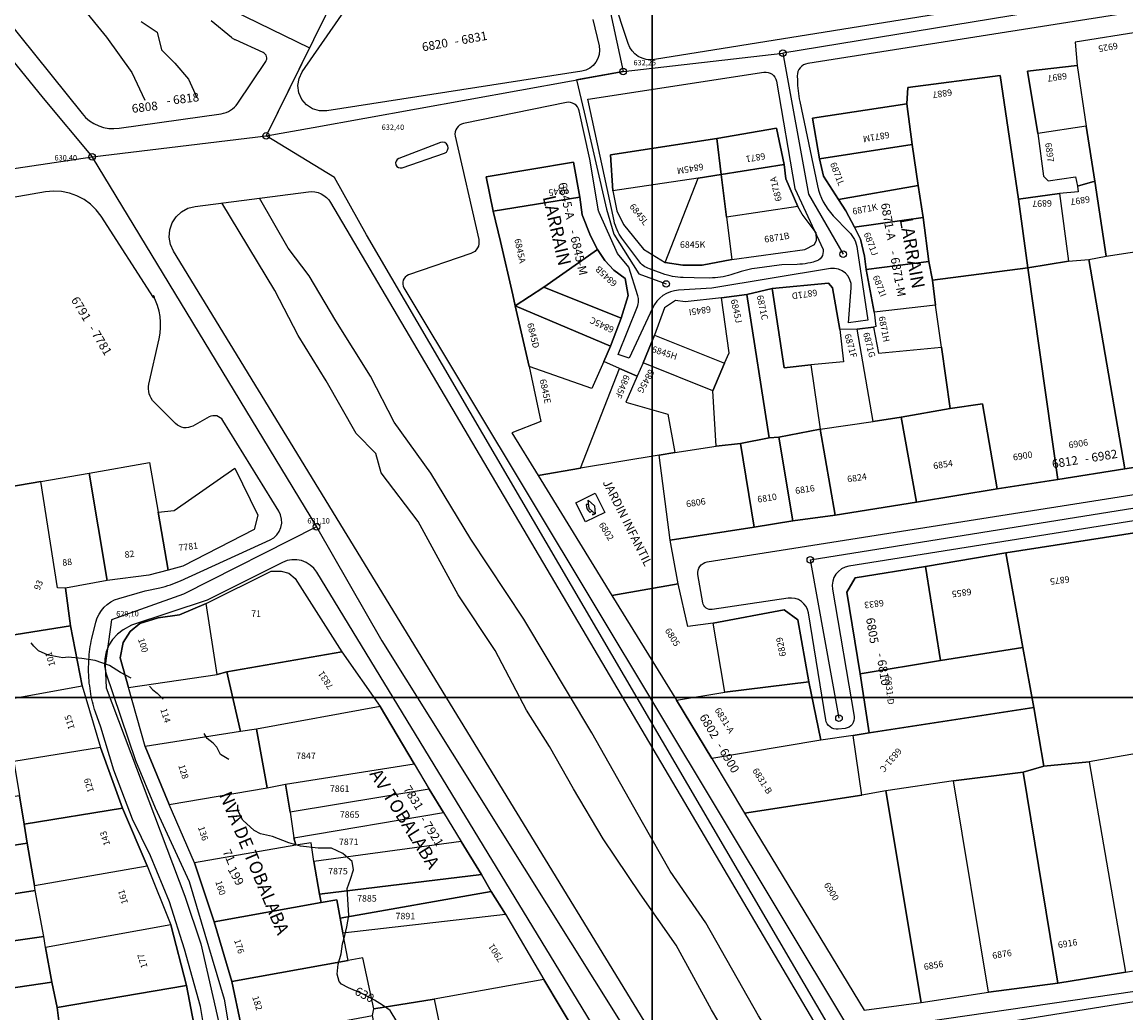
# Model space of a CAD drawing. Extents: x 352600 to 359942, y 6295600 to 6302454.
# Drawn here: x 355154 to 355410, y 6297327 to 6297556 of the extents above; entities that cross this region are included whole.
import ezdxf

# ---------------------------------------------------------------- set-up
doc = ezdxf.new("R2010")
doc.units = 0
doc.header["$MEASUREMENT"] = 0
doc.layers.get('0').update_dxf_attribs({"linetype": 'CONTINUOUS'})
for name, color, linetype in [('1010', 7, 'CONTINUOUS'), ('1400', 7, 'CONTINUOUS'), ('1500', 7, 'CONTINUOUS'), ('2000', 7, 'CONTINUOUS'), ('2510', 7, 'CONTINUOUS'), ('LIMITE_PREDIAL', 7, 'CONTINUOUS')]:
    doc.layers.add(name, color=color, linetype=linetype)

msp = doc.modelspace()

# ---------------------------------------------------------------- linework, layer by layer
at = {"color": 3}
for points in [[(354400, 6297400), (355300, 6297400), (355300, 6298000), (354400, 6298000), (354400, 6297400)], [(355300, 6297400), (356200, 6297400), (356200, 6298000), (355300, 6298000), (355300, 6297400)], [(354400, 6296800), (355300, 6296800), (355300, 6297400), (354400, 6297400), (354400, 6296800)], [(355300, 6296800), (356200, 6296800), (356200, 6297400), (355300, 6297400), (355300, 6296800)]]:
    msp.add_lwpolyline(points, dxfattribs=at)
at = {"color": 10}
for points in [[(355039.28, 6297793.12), (355054.2, 6297777.47), (355098.96, 6297710.51), (355136.44, 6297655.38), (355199.98, 6297560.54), (355220.69, 6297550.38), (355210.66, 6297530)], [(355000.38, 6297736.03), (355092.39, 6297620.9), (355159.06, 6297538.71), (355170.4, 6297525.14)], [(355246.39, 6297602.57), (355210.66, 6297530)], [(355246.39, 6297602.57), (355259.45, 6297597.19), (355273.28, 6297587.97), (355282.51, 6297577.21), (355288.65, 6297566.46), (355293.26, 6297544.94)], [(355492.71, 6297575.86), (355330.21, 6297549.14)], [(355293.26, 6297544.94), (355330.21, 6297549.14)], [(355330.21, 6297549.14), (355336.1, 6297516.49), (355344.17, 6297502.65)], [(355210.66, 6297530), (355221.53, 6297531.97), (355293.26, 6297544.94)], [(355293.26, 6297544.94), (355282.47, 6297543.01), (355284.2, 6297535.52), (355289.39, 6297513.03), (355291.12, 6297507.26), (355296.89, 6297498.04), (355303.23, 6297495.73)], [(355170.4, 6297525.14), (355210.66, 6297530)], [(355343.9, 6297318.76), (355233.88, 6297507.07), (355226.5, 6297520.36), (355210.66, 6297530)], [(355088.08, 6297512.86), (355170.4, 6297525.14)], [(355170.41, 6297525.12), (355222.34, 6297439.5)], [(355336.56, 6297431.89), (355512.27, 6297460)], [(355222.33, 6297439.52), (355191.5, 6297423.91), (355174.91, 6297417.96), (355173.45, 6297407.4), (355173.66, 6297402.23), (355191.85, 6297354.03), (355195.53, 6297342.98), (355202.89, 6297310.78), (355208.12, 6297280.78), (355216.5, 6297282.35)], [(355222.33, 6297439.52), (355237.44, 6297413.13), (355308.44, 6297299.64)], [(355336.56, 6297431.89), (355343.19, 6297395.21)], [(355532.28, 6297347.97), (355411.51, 6297329.54), (355343.9, 6297318.76)]]:
    msp.add_lwpolyline(points, dxfattribs=at)
at = {"color": 5}
for points in [[(355167.84, 6297560.08), (355173.74, 6297552.86), (355179.61, 6297544.7), (355182.58, 6297538.25)], [(355181.76, 6297556.52), (355185.47, 6297554), (355186.45, 6297549.94), (355189.55, 6297546.88), (355192.7, 6297543.12), (355194.66, 6297538.88)], [(355403.09, 6297198.86), (355396.89, 6297204.59), (355392.34, 6297213.86), (355383.08, 6297229.33), (355377.29, 6297240.46), (355364.91, 6297260.96), (355350.39, 6297284.92), (355336.09, 6297308.09), (355324.59, 6297326.31), (355312.41, 6297347.82), (355304.1, 6297359.77), (355297.76, 6297371.04), (355286.04, 6297391.85), (355270.26, 6297418.12), (355258.04, 6297436.62), (355248.76, 6297451.91), (355240.24, 6297463.73), (355234.81, 6297474.4), (355226.78, 6297487.18), (355220.62, 6297497.64), (355215.75, 6297504.05), (355209.14, 6297515.62)], [(355321.04, 6297315.32), (355313.7, 6297327.7), (355305.55, 6297342.63), (355297.18, 6297354.52), (355288.67, 6297367.28), (355281.8, 6297378.82), (355276.19, 6297388.65), (355270.93, 6297397.08), (355263.64, 6297410.9), (355255.1, 6297423.73), (355245.8, 6297440.75), (355237.28, 6297452.03), (355236.03, 6297456.47), (355231.51, 6297461.11), (355224.54, 6297473.27), (355218.07, 6297483.77), (355212.7, 6297494.25), (355200.37, 6297514.49)]]:
    msp.add_lwpolyline(points, dxfattribs=at)
at = {"color": 4}
for points in [[(355282.34, 6297445.06), (355286.77, 6297447.28), (355288.98, 6297442.85), (355284.55, 6297440.64), (355282.34, 6297445.06)], [(355285.28, 6297444.65), (355284.71, 6297444.7)], [(355285.19, 6297445.7), (355286.59, 6297444.39), (355286.75, 6297442.54), (355285.37, 6297443.78), (355285.17, 6297445.69)], [(355286.03, 6297443.19), (355285.66, 6297442.8)], [(355286.75, 6297442.54), (355286.1, 6297442.37)], [(355286.75, 6297442.54), (355286.11, 6297442.34)], [(355286.75, 6297442.54), (355286.12, 6297442.32)], [(355286.75, 6297442.54), (355286.14, 6297442.27)], [(355286.75, 6297442.54), (355286.15, 6297442.25)], [(355286.75, 6297442.54), (355286.17, 6297442.22)], [(355286.75, 6297442.54), (355286.19, 6297442.18)]]:
    msp.add_lwpolyline(points, dxfattribs=at)
at = {"color": 1}
for points in [[(355179.43, 6297404.47), (355176.98, 6297405.81), (355174.44, 6297407.42), (355171.11, 6297408.58), (355168.02, 6297408.99), (355164.87, 6297409.35), (355163.64, 6297409.2), (355160.23, 6297409.78), (355157.96, 6297410.77), (355156.89, 6297411.87), (355156.26, 6297412.66)], [(355183.65, 6297402.62), (355184.45, 6297401.79), (355185.48, 6297401), (355186.82, 6297399.65)], [(355202, 6297385.67), (355200.13, 6297386.8), (355199.23, 6297388.51), (355198.43, 6297389.39), (355197, 6297390.48), (355196.32, 6297391.66)], [(355240.93, 6297325.01), (355239.35, 6297327.51), (355237.61, 6297328.77), (355235.74, 6297329.94), (355232.77, 6297331.46), (355229.7, 6297332.75), (355228.06, 6297333.62), (355227.52, 6297334.23), (355227.1, 6297335.95), (355227.3, 6297338.29), (355227.98, 6297340.69), (355228.35, 6297342.99), (355228.86, 6297344.94), (355229.32, 6297346.94), (355229.78, 6297349.51), (355229.39, 6297355.78), (355230.21, 6297357.91), (355230.89, 6297360.08), (355230.56, 6297362.07), (355228.42, 6297363.86), (355225.75, 6297365.11), (355222.7, 6297365.12), (355218.59, 6297365.56), (355215.93, 6297366.33), (355212.11, 6297367.79), (355209.36, 6297368.42), (355207.85, 6297369.24), (355205.26, 6297371.6), (355204.13, 6297373.84), (355204.11, 6297375.17)]]:
    msp.add_lwpolyline(points, dxfattribs=at)
for centre in [(355344.16, 6297502.65), (355303.22, 6297495.73)]:
    msp.add_circle(centre, 0.759)
at = {"color": 4}
msp.add_arc((355287.04, 6297444.67), 2.33, 179.2587, 233.4784, dxfattribs=at)
at = {"layer": '1400', "color": 2}
for points in [[(355413.3, 6297554.2), (355397.8, 6297551.7), (355398.3, 6297546.3), (355386.8, 6297545), (355389.2, 6297530.6), (355390.5, 6297520.7), (355391.6, 6297519.6), (355397.9, 6297520.5), (355398.4, 6297518.4), (355398.5, 6297517.1), (355394.2, 6297516.7), (355384.7, 6297515.4), (355380.5, 6297544), (355359.1, 6297541.2), (355358.9, 6297537.4), (355337.1, 6297534.1), (355338.7, 6297524.7), (355339.6, 6297520.7), (355343.1, 6297515.3), (355344.8, 6297512.7), (355346.8, 6297508.9), (355348.2, 6297506.1), (355349.1, 6297502.2), (355349.5, 6297499.1), (355351.3, 6297489.2), (355351.7, 6297485.9), (355351.2, 6297485.7), (355347.4, 6297485.3), (355343.4, 6297485.2), (355341.7, 6297494.8), (355340.8, 6297495.9), (355327.7, 6297494.7), (355321.9, 6297493.3), (355316, 6297492.5), (355307.6, 6297491.6), (355305.4, 6297491.9), (355302.8, 6297490.2), (355300.5, 6297483.9), (355297.9, 6297477.5), (355296.5, 6297474.4), (355292.4, 6297476.2), (355288.8, 6297477.8), (355290.3, 6297481.3), (355292.8, 6297487.8), (355294.4, 6297493.1), (355293.7, 6297497), (355291.1, 6297498.9), (355289, 6297501.2), (355287.3, 6297503.7), (355285.7, 6297506.9), (355283.8, 6297511.7), (355283.2, 6297515.8), (355281.8, 6297523.9), (355261.6, 6297520.5), (355263.2, 6297512.6), (355264.9, 6297505.6), (355267.7, 6297493.2), (355268.3, 6297490.7), (355271.5, 6297476.6), (355274.2, 6297463.9), (355267.5, 6297461.3), (355273.6, 6297451.4), (355290.6, 6297423.6), (355305.6, 6297399.4), (355313.8, 6297385.9), (355321.3, 6297373.2), (355349, 6297327.6), (355362.2, 6297329.4), (355377.8, 6297331.8), (355393.8, 6297333.9), (355409.5, 6297336.4), (355425.5, 6297339)], [(355330.5, 6297523.4), (355328.7, 6297531.8), (355314.9, 6297529.4), (355290.3, 6297525.6), (355290.9, 6297517.3), (355291.8, 6297512.7), (355293.3, 6297509.5), (355298, 6297503.8), (355303, 6297500.7), (355307.1, 6297500.1), (355311.5, 6297500.1), (355318.4, 6297501.4), (355335.3, 6297503.7), (355337.5, 6297504.9), (355338, 6297505.9), (355337.9, 6297507.6), (355334.7, 6297511.9), (355333.7, 6297513.7), (355330.9, 6297520.1), (355330.5, 6297523.4)], [(355141.4, 6297447.1), (355158.5, 6297450), (355169.7, 6297451.9), (355183.7, 6297454.4), (355185.7, 6297442.9), (355189.4, 6297443.3), (355203.4, 6297453.1), (355208.7, 6297442.2), (355207.9, 6297438.9)], [(355412.6, 6297438.3), (355381.8, 6297433.5), (355363.2, 6297430.3), (355346.9, 6297427.7), (355345, 6297424.4), (355348.1, 6297405.5), (355350.2, 6297391.8), (355346.5, 6297391.2), (355339, 6297390.1), (355336.2, 6297403.6), (355333.7, 6297418), (355330.5, 6297420.3), (355314.1, 6297417.2), (355308.2, 6297416.4), (355306, 6297426.3), (355304.1, 6297436.4), (355323.6, 6297439.4), (355332.5, 6297440.9), (355342.3, 6297442.2), (355361.1, 6297445.2), (355379.8, 6297448.3), (355393.8, 6297450.5), (355409.3, 6297452.9), (355424, 6297455.2)], [(355207.9, 6297438.9), (355191.4, 6297430.4), (355188, 6297429.5), (355183.5, 6297428.3), (355173.9, 6297427.1), (355164.2, 6297425.3), (355165.4, 6297416.6), (355168.1, 6297402.7), (355172.3, 6297388.4), (355177.4, 6297374.4), (355183.1, 6297361), (355188.6, 6297347.4), (355192.2, 6297333.3), (355194.9, 6297319.2), (355199.9, 6297292), (355198.3, 6297289.1), (355185.1, 6297286.8), (355170.1, 6297283.5), (355154.5, 6297280.6), (355151, 6297298.9)], [(355204.8, 6297324.35), (355202.7, 6297334.25), (355198.6, 6297348.05), (355194.1, 6297361.75), (355188.2, 6297375.25), (355182.7, 6297388.65), (355178.8, 6297402.35), (355176.9, 6297409.15), (355177.6, 6297412.75), (355179.2, 6297415.25), (355181.4, 6297417.15), (355185.7, 6297418.45), (355190.6, 6297419.15), (355196.8, 6297421.75), (355211.8, 6297429.25)], [(355211.8, 6297429.25), (355214.1, 6297429.25), (355215.9, 6297428.75), (355217.4, 6297427.55), (355228.2, 6297410.55), (355237, 6297397.95), (355244.9, 6297384.65), (355248.4, 6297378.75), (355251.7, 6297373.35), (355255.8, 6297366.65), (355260.5, 6297359.05), (355262.7, 6297355.05), (355266, 6297349.85), (355274.9, 6297334.75), (355282.5, 6297322.05)]]:
    msp.add_lwpolyline(points, dxfattribs=at)
at = {"layer": '1500', "color": 10}
for centre in [(355330.2, 6297549.14), (355293.25, 6297544.94), (355210.65, 6297530), (355170.39, 6297525.14), (355222.32, 6297439.52), (355336.55, 6297431.89), (355343.19, 6297395.22)]:
    msp.add_circle(centre, 0.759, dxfattribs=at)
at = {"layer": '2000', "color": 1}
for points in [[(355000.32, 6297744.1), (355168.09, 6297535.17), (355168.9, 6297534.28), (355169.82, 6297533.51), (355170.82, 6297532.86), (355171.91, 6297532.35), (355173.05, 6297531.98), (355174.23, 6297531.76), (355175.43, 6297531.7), (355176.62, 6297531.79), (355200.23, 6297535.13), (355200.81, 6297535.24), (355201.37, 6297535.41), (355201.91, 6297535.64), (355202.42, 6297535.93), (355202.9, 6297536.27), (355203.34, 6297536.65), (355203.74, 6297537.08), (355204.1, 6297537.56), (355210.56, 6297547.23), (355210.7, 6297547.5), (355210.78, 6297547.8), (355210.8, 6297548.11), (355210.75, 6297548.41), (355210.63, 6297548.7), (355210.45, 6297548.95), (355210.23, 6297549.17), (355209.96, 6297549.32), (355203.55, 6297552.22), (355203.43, 6297552.28), (355203.3, 6297552.34), (355203.18, 6297552.41), (355203.06, 6297552.48), (355202.95, 6297552.55), (355202.83, 6297552.63), (355202.72, 6297552.71), (355202.61, 6297552.8), (355197.97, 6297556.62)], [(355286.27, 6297556.95), (355287.67, 6297550.86), (355287.79, 6297549.87), (355287.7, 6297548.89), (355287.42, 6297547.93), (355286.95, 6297547.06), (355286.32, 6297546.3), (355285.54, 6297545.69), (355284.65, 6297545.25), (355283.69, 6297544.99), (355224.68, 6297535.81), (355223, 6297535.8), (355221.38, 6297536.27), (355219.97, 6297537.18), (355218.88, 6297538.46), (355218.21, 6297540), (355218, 6297541.67), (355218.28, 6297543.32), (355219.02, 6297544.83), (355244.75, 6297582.04)], [(355484, 6297577.21), (355300.47, 6297547.69), (355299.51, 6297547.62), (355298.55, 6297547.72), (355297.62, 6297547.99), (355296.76, 6297548.42), (355295.98, 6297548.99), (355295.31, 6297549.69), (355294.78, 6297550.49), (355294.4, 6297551.38), (355290.83, 6297562.18)], [(355486.15, 6297570.57), (355335.96, 6297546.78), (355335.46, 6297546.65), (355334.99, 6297546.44), (355334.57, 6297546.15), (355334.21, 6297545.78), (355333.91, 6297545.36), (355333.7, 6297544.89), (355333.58, 6297544.4), (355333.54, 6297543.89), (355333.56, 6297542.93), (355333.58, 6297542.31), (355333.62, 6297541.68), (355333.67, 6297541.06), (355333.73, 6297540.44), (355333.81, 6297539.82), (355333.9, 6297539.21), (355334.01, 6297538.59), (355334.13, 6297537.98), (355338.21, 6297518.43), (355338.45, 6297517.47), (355338.75, 6297516.53), (355339.12, 6297515.61), (355339.56, 6297514.72), (355340.05, 6297513.86), (355340.61, 6297513.04), (355341.22, 6297512.26), (355341.88, 6297511.53), (355345.49, 6297507.82), (355345.86, 6297507.4), (355346.2, 6297506.96), (355346.51, 6297506.49)], [(355328.71, 6297542.67), (355332.95, 6297517.8), (355339.52, 6297503.7), (355339.55, 6297503.24), (355339.49, 6297502.78), (355339.35, 6297502.34), (355339.13, 6297501.94), (355338.84, 6297501.58), (355338.48, 6297501.28), (355338.07, 6297501.06), (355337.64, 6297500.92), (355337.2, 6297500.79), (355336.6, 6297500.64), (355335.99, 6297500.51), (355335.38, 6297500.41), (355334.77, 6297500.33), (355334.15, 6297500.28), (355333.53, 6297500.25), (355329.94, 6297500.13), (355329.32, 6297500.1), (355324.24, 6297499.37), (355323.62, 6297499.29), (355323.01, 6297499.2), (355322.39, 6297499.08), (355321.79, 6297498.95), (355321.19, 6297498.79), (355320.59, 6297498.61), (355318.2, 6297497.85), (355317.61, 6297497.68), (355317.01, 6297497.52), (355316.4, 6297497.39), (355315.79, 6297497.29), (355315.18, 6297497.21), (355314.56, 6297497.15), (355313.94, 6297497.12), (355313.32, 6297497.11), (355309.69, 6297497.14), (355307.17, 6297497.22), (355306.55, 6297497.25), (355305.93, 6297497.3), (355305.32, 6297497.38), (355304.71, 6297497.49), (355304.1, 6297497.61), (355303.5, 6297497.77), (355302.91, 6297497.94), (355302.32, 6297498.14), (355299.33, 6297499.22), (355298.97, 6297499.36), (355298.62, 6297499.53), (355298.28, 6297499.73), (355297.96, 6297499.96), (355297.65, 6297500.2), (355297.36, 6297500.47), (355297.1, 6297500.76), (355296.86, 6297501.06), (355292.98, 6297506.34), (355292.66, 6297506.79), (355292.36, 6297507.27), (355292.1, 6297507.75), (355291.85, 6297508.26), (355291.64, 6297508.77), (355291.45, 6297509.29), (355291.29, 6297509.83), (355291.16, 6297510.37), (355285.05, 6297538.55), (355285.06, 6297538.53), (355285.07, 6297538.52), (355285.08, 6297538.5), (355285.09, 6297538.49), (355285.11, 6297538.48), (355285.13, 6297538.48), (355285.14, 6297538.48), (355285.16, 6297538.48), (355325.84, 6297544.76), (355326.33, 6297544.79), (355326.82, 6297544.72), (355327.28, 6297544.56), (355327.71, 6297544.31), (355328.07, 6297543.98), (355328.37, 6297543.59), (355328.58, 6297543.15), (355328.71, 6297542.67)], [(355296.64, 6297493.02), (355294.55, 6297499.61), (355291.96, 6297502.78), (355287.71, 6297512.29), (355287.67, 6297512.38), (355287.63, 6297512.48), (355287.59, 6297512.58), (355287.56, 6297512.68), (355287.53, 6297512.78), (355287.51, 6297512.88), (355287.49, 6297512.99), (355287.47, 6297513.09), (355285.58, 6297524.6), (355283.1, 6297535.81), (355282.95, 6297536.28), (355282.71, 6297536.71), (355282.39, 6297537.09), (355282, 6297537.39), (355281.57, 6297537.62), (355281.09, 6297537.76), (355280.6, 6297537.8), (355280.11, 6297537.75), (355256.31, 6297532.9), (355255.85, 6297532.75), (355255.42, 6297532.52), (355255.05, 6297532.21), (355254.74, 6297531.83), (355254.52, 6297531.39), (355254.39, 6297530.93), (355254.35, 6297530.44), (355254.41, 6297529.96), (355259.84, 6297506.03), (355259.9, 6297505.52), (355259.88, 6297505.02), (355259.76, 6297504.52), (355259.55, 6297504.06), (355259.26, 6297503.64), (355258.91, 6297503.28), (355258.49, 6297502.99), (355258.02, 6297502.78), (355243.6, 6297497.81), (355243.2, 6297497.62), (355242.84, 6297497.34), (355242.56, 6297496.99), (355242.36, 6297496.59), (355242.25, 6297496.15), (355242.25, 6297495.7), (355242.34, 6297495.26), (355242.52, 6297494.85), (355344.67, 6297324.64)], [(355251.92, 6297526), (355252.35, 6297526.28), (355252.65, 6297526.7), (355252.76, 6297527.2), (355252.68, 6297527.7), (355252.42, 6297528.14), (355252.01, 6297528.45), (355251.51, 6297528.58), (355251, 6297528.51), (355241.33, 6297524.75), (355240.97, 6297524.51), (355240.72, 6297524.16), (355240.62, 6297523.75), (355240.69, 6297523.32), (355240.91, 6297522.95), (355241.25, 6297522.69), (355241.67, 6297522.59), (355242.1, 6297522.65), (355251.92, 6297526)], [(355202.16, 6297288.15), (355195.48, 6297328.47), (355191.76, 6297341.76), (355188.31, 6297352.72), (355183.94, 6297363.38), (355179.77, 6297371.84), (355175.39, 6297383.19), (355172.41, 6297393.11), (355171.17, 6297396.64), (355170.97, 6297397.23), (355170.78, 6297397.82), (355170.61, 6297398.42), (355170.46, 6297399.03), (355170.32, 6297399.63), (355170.2, 6297400.24), (355170.09, 6297400.86), (355170, 6297401.47), (355169.83, 6297402.73), (355169.75, 6297403.35), (355169.69, 6297403.97), (355169.64, 6297404.59), (355169.61, 6297405.21), (355169.59, 6297405.84), (355169.58, 6297406.46), (355169.58, 6297407.08), (355169.6, 6297407.71), (355169.65, 6297408.71), (355169.68, 6297409.34), (355169.73, 6297409.96), (355169.79, 6297410.58), (355169.87, 6297411.19), (355169.97, 6297411.81), (355170.08, 6297412.42), (355170.21, 6297413.03), (355170.35, 6297413.64), (355171.29, 6297417.46), (355171.58, 6297418.41), (355172, 6297419.3), (355172.54, 6297420.14), (355173.18, 6297420.9), (355173.91, 6297421.56), (355174.73, 6297422.13), (355175.61, 6297422.58), (355176.54, 6297422.92), (355182.65, 6297424.67), (355186.1, 6297425.42), (355186.7, 6297425.56), (355187.31, 6297425.72), (355187.9, 6297425.9), (355188.5, 6297426.08), (355189.08, 6297426.29), (355189.67, 6297426.51), (355190.24, 6297426.75), (355190.81, 6297427), (355211.55, 6297436.48), (355212.4, 6297436.98), (355213.12, 6297437.65), (355213.68, 6297438.45), (355214.06, 6297439.35), (355214.25, 6297440.32), (355214.22, 6297441.3), (355214, 6297442.25), (355213.57, 6297443.14), (355200.64, 6297464.11), (355200.37, 6297464.48), (355200.03, 6297464.78), (355199.65, 6297465.01), (355199.22, 6297465.17), (355198.78, 6297465.24), (355198.33, 6297465.23), (355197.88, 6297465.13), (355197.47, 6297464.95), (355193.67, 6297462.85), (355193.19, 6297462.63), (355192.67, 6297462.49), (355192.14, 6297462.43), (355191.6, 6297462.46), (355191.08, 6297462.58), (355190.58, 6297462.78), (355190.13, 6297463.06), (355189.72, 6297463.4), (355184.76, 6297468.36), (355184.39, 6297468.79), (355184.07, 6297469.26), (355183.81, 6297469.77), (355183.61, 6297470.31), (355183.49, 6297470.86), (355183.44, 6297471.43), (355183.46, 6297472), (355183.55, 6297472.57), (355185.91, 6297483.06), (355186.14, 6297484.34), (355186.25, 6297485.62), (355186.25, 6297486.91), (355186.13, 6297488.2), (355185.89, 6297489.47), (355185.54, 6297490.71), (355185.08, 6297491.92), (355184.52, 6297493.08), (355184.75, 6297492.66), (355184.76, 6297492.63), (355184.76, 6297492.59), (355184.74, 6297492.56), (355184.72, 6297492.54), (355184.68, 6297492.53), (355184.65, 6297492.53), (355184.62, 6297492.54), (355184.59, 6297492.57), (355172.48, 6297511.4), (355171.37, 6297512.89), (355170.04, 6297514.2), (355168.54, 6297515.3), (355166.89, 6297516.17), (355165.14, 6297516.79), (355163.31, 6297517.15), (355161.45, 6297517.24), (355159.6, 6297517.05), (355115.42, 6297509.38)], [(355452.02, 6297070.94), (355400.3, 6297156.84), (355375.33, 6297198.86), (355189.22, 6297503.3), (355188.52, 6297504.85), (355188.22, 6297506.53), (355188.34, 6297508.23), (355188.88, 6297509.85), (355189.81, 6297511.28), (355191.05, 6297512.45), (355192.55, 6297513.27), (355194.2, 6297513.69), (355220.45, 6297517.07), (355221.2, 6297517.11), (355221.95, 6297517.05), (355222.68, 6297516.87), (355223.38, 6297516.59), (355224.03, 6297516.21), (355224.62, 6297515.74), (355225.14, 6297515.19), (355225.56, 6297514.57), (355354.69, 6297295.52), (355522.79, 6297014.71)], [(355346.51, 6297506.49), (355346.77, 6297506), (355347, 6297505.49), (355347.19, 6297504.97), (355347.33, 6297504.43), (355347.43, 6297503.88), (355349.88, 6297487.34), (355345.39, 6297486.76), (355346.01, 6297494.87), (355345.98, 6297495.81), (355345.73, 6297496.71), (355345.29, 6297497.54), (355344.68, 6297498.25), (355343.92, 6297498.8), (355343.06, 6297499.17), (355342.13, 6297499.33), (355341.2, 6297499.28), (355313.75, 6297494.76), (355306.08, 6297494.3), (355305.13, 6297494.18), (355304.19, 6297493.93), (355303.3, 6297493.55), (355302.47, 6297493.06), (355301.71, 6297492.46), (355301.04, 6297491.77), (355300.47, 6297490.99), (355300.01, 6297490.14), (355294.68, 6297478.55), (355292.11, 6297479.4), (355296.54, 6297490.48), (355296.65, 6297490.78), (355296.73, 6297491.1), (355296.78, 6297491.42), (355296.81, 6297491.74), (355296.81, 6297492.07), (355296.78, 6297492.39), (355296.72, 6297492.71), (355296.64, 6297493.02)], [(355506.42, 6297456.02), (355345.47, 6297430.37), (355344.6, 6297430.14), (355343.79, 6297429.75), (355343.08, 6297429.2), (355342.48, 6297428.53), (355342.03, 6297427.75), (355341.74, 6297426.9), (355341.63, 6297426), (355341.69, 6297425.11), (355346.67, 6297395.6), (355346.71, 6297395.13), (355346.64, 6297394.65), (355346.48, 6297394.2), (355346.23, 6297393.78), (355345.91, 6297393.43), (355345.51, 6297393.15), (355345.08, 6297392.96), (355344.61, 6297392.85), (355343.01, 6297392.67), (355342.51, 6297392.66), (355342.02, 6297392.74), (355341.55, 6297392.92), (355341.13, 6297393.18), (355340.76, 6297393.52), (355340.47, 6297393.92), (355340.25, 6297394.37), (355340.12, 6297394.85), (355336.13, 6297419.57), (355335.92, 6297420.34), (355335.57, 6297421.06), (355335.09, 6297421.7), (355334.49, 6297422.24), (355333.8, 6297422.65), (355333.04, 6297422.91), (355332.24, 6297423.03), (355331.44, 6297422.99), (355313.88, 6297420.37), (355313.51, 6297420.35), (355313.14, 6297420.4), (355312.78, 6297420.53), (355312.46, 6297420.71), (355312.18, 6297420.96), (355311.95, 6297421.26), (355311.78, 6297421.59), (355311.69, 6297421.95), (355310.57, 6297428.47), (355310.53, 6297428.96), (355310.6, 6297429.46), (355310.75, 6297429.93), (355311, 6297430.36), (355311.33, 6297430.73), (355311.73, 6297431.03), (355312.17, 6297431.25), (355312.66, 6297431.38), (355504.83, 6297461.77)], [(355297.36, 6297305.82), (355222.37, 6297429), (355221.7, 6297429.91), (355220.87, 6297430.67), (355219.91, 6297431.27), (355218.86, 6297431.68), (355217.75, 6297431.89), (355216.62, 6297431.89), (355215.51, 6297431.69), (355214.46, 6297431.28), (355197.01, 6297422.53), (355179.49, 6297416.71), (355177.56, 6297415.63), (355176.24, 6297414.66), (355175.12, 6297413.46), (355174.24, 6297412.08), (355173.63, 6297410.56), (355173.31, 6297408.95), (355173.28, 6297407.31), (355173.57, 6297405.69), (355180.46, 6297385.4), (355185.01, 6297374.48), (355192.82, 6297357.42), (355200.91, 6297330.19), (355202.62, 6297320.13)], [(355348.43, 6297322.86), (355523.79, 6297348.33)]]:
    msp.add_lwpolyline(points, dxfattribs=at)
at = {"layer": 'LIMITE_PREDIAL', "color": 4}
for points in [[(355413.3, 6297554.2), (355397.8, 6297551.7), (355398.3, 6297546.3), (355400.4, 6297532.3), (355402.4, 6297519.5), (355405, 6297502.2), (355416.1, 6297503.9), (355421, 6297504.9), (355419.7, 6297513.8), (355413.3, 6297554.2)], [(355386.8, 6297545), (355398.3, 6297546.3), (355400.4, 6297532.3), (355389.2, 6297530.6), (355386.8, 6297545)], [(355386.9, 6297499.5), (355364.8, 6297496.6), (355364, 6297500.9), (355362.7, 6297511.1), (355361.5, 6297518.5), (355360.1, 6297528), (355358.9, 6297537.4), (355359.1, 6297541.2), (355380.5, 6297544), (355384.7, 6297515.4), (355386.9, 6297499.5)], [(355358.9, 6297537.4), (355360.1, 6297528), (355338.7, 6297524.7), (355337.1, 6297534.1), (355358.9, 6297537.4)], [(355328.7, 6297531.8), (355330.5, 6297523.4), (355315.9, 6297521.1), (355314.9, 6297529.4), (355328.7, 6297531.8)], [(355389.2, 6297530.6), (355390.5, 6297520.7), (355391.6, 6297519.6), (355397.9, 6297520.5), (355398.4, 6297518.4), (355402.4, 6297519.5), (355400.4, 6297532.3), (355389.2, 6297530.6)], [(355314.9, 6297529.4), (355315.9, 6297521.1), (355310.6, 6297520.2), (355290.9, 6297517.3), (355290.3, 6297525.6), (355314.9, 6297529.4)], [(355343.1, 6297515.3), (355339.6, 6297520.7), (355338.7, 6297524.7), (355360.1, 6297528), (355361.5, 6297518.5), (355343.1, 6297515.3)], [(355261.6, 6297520.5), (355281.8, 6297523.9), (355283.2, 6297515.8), (355263.2, 6297512.6), (355261.6, 6297520.5)], [(355317.2, 6297511.2), (355315.9, 6297521.1), (355330.5, 6297523.4), (355330.9, 6297520.1), (355333.7, 6297513.7), (355317.2, 6297511.2)], [(355310.6, 6297520.2), (355290.9, 6297517.3), (355291.8, 6297512.7), (355293.3, 6297509.5), (355298, 6297503.8), (355303, 6297500.7), (355310.6, 6297520.2)], [(355310.6, 6297520.2), (355315.9, 6297521.1), (355317.2, 6297511.2), (355318.4, 6297501.4), (355311.5, 6297500.1), (355307.1, 6297500.1), (355303, 6297500.7), (355310.6, 6297520.2)], [(355346.8, 6297508.9), (355344.8, 6297512.7), (355343.1, 6297515.3), (355361.5, 6297518.5), (355362.7, 6297511.1), (355346.8, 6297508.9)], [(355398.4, 6297518.4), (355398.5, 6297517.1), (355394.2, 6297516.7), (355396.3, 6297501), (355401, 6297501.4), (355405, 6297502.2), (355402.4, 6297519.5), (355398.4, 6297518.4)], [(355263.2, 6297512.6), (355283.2, 6297515.8), (355283.8, 6297511.7), (355285.7, 6297506.9), (355287.3, 6297503.7), (355274.9, 6297495), (355268.3, 6297490.7), (355267.7, 6297493.2), (355264.9, 6297505.6), (355263.2, 6297512.6)], [(355394.2, 6297516.7), (355396.3, 6297501), (355386.9, 6297499.5), (355384.7, 6297515.4), (355394.2, 6297516.7)], [(355318.4, 6297501.4), (355335.3, 6297503.7), (355337.5, 6297504.9), (355338, 6297505.9), (355337.9, 6297507.6), (355334.7, 6297511.9), (355333.7, 6297513.7), (355317.2, 6297511.2), (355318.4, 6297501.4)], [(355349.5, 6297499.1), (355349.1, 6297502.2), (355348.2, 6297506.1), (355346.8, 6297508.9), (355362.7, 6297511.1), (355364, 6297500.9), (355349.5, 6297499.1)], [(355274.9, 6297495), (355287.3, 6297503.7), (355289, 6297501.2), (355291.1, 6297498.9), (355293.7, 6297497), (355294.4, 6297493.1), (355292.8, 6297487.8), (355274.9, 6297495)], [(355424, 6297455.2), (355409.3, 6297452.9), (355401, 6297501.4), (355405, 6297502.2), (355416.1, 6297503.9), (355424, 6297455.2)], [(355351.3, 6297489.2), (355349.5, 6297499.1), (355364, 6297500.9), (355364.8, 6297496.6), (355365.5, 6297490.8), (355351.3, 6297489.2)], [(355409.3, 6297452.9), (355393.8, 6297450.5), (355386.9, 6297499.5), (355396.3, 6297501), (355401, 6297501.4), (355409.3, 6297452.9)], [(355393.8, 6297450.5), (355379.8, 6297448.3), (355376.4, 6297468), (355368.9, 6297466.9), (355366.9, 6297481.1), (355365.5, 6297490.8), (355364.8, 6297496.6), (355386.9, 6297499.5), (355393.8, 6297450.5)], [(355292.8, 6297487.8), (355290.3, 6297481.3), (355268.3, 6297490.7), (355274.9, 6297495), (355292.8, 6297487.8)], [(355321.9, 6297493.3), (355327.7, 6297494.7), (355330.5, 6297476.3), (355336.7, 6297477), (355338.8, 6297462.1), (355329.3, 6297460.3), (355327, 6297460.1), (355321.9, 6297493.3)], [(355327.7, 6297494.7), (355340.8, 6297495.9), (355341.7, 6297494.8), (355343.4, 6297485.2), (355344.2, 6297477.7), (355336.7, 6297477), (355330.5, 6297476.3), (355327.7, 6297494.7)], [(355316.7, 6297477.4), (355317.8, 6297479.8), (355316, 6297492.5), (355307.6, 6297491.6), (355305.4, 6297491.9), (355302.8, 6297490.2), (355300.5, 6297483.9), (355316.7, 6297477.4)], [(355327, 6297460.1), (355320.4, 6297458.8), (355314.8, 6297458.2), (355314, 6297471), (355316.7, 6297477.4), (355317.8, 6297479.8), (355316, 6297492.5), (355321.9, 6297493.3), (355327, 6297460.1)], [(355290.3, 6297481.3), (355288.8, 6297477.8), (355286, 6297471.5), (355271.5, 6297476.6), (355268.3, 6297490.7), (355290.3, 6297481.3)], [(355351.3, 6297489.2), (355351.7, 6297485.9), (355351.2, 6297485.7), (355352.3, 6297479.7), (355366.9, 6297481.1), (355365.5, 6297490.8), (355351.3, 6297489.2)], [(355347.4, 6297485.3), (355343.4, 6297485.2), (355344.2, 6297477.7), (355336.7, 6297477), (355338.8, 6297462.1), (355351.1, 6297463.9), (355347.4, 6297485.3)], [(355347.4, 6297485.3), (355351.2, 6297485.7), (355352.3, 6297479.7), (355366.9, 6297481.1), (355368.9, 6297466.9), (355357.6, 6297464.9), (355351.1, 6297463.9), (355347.4, 6297485.3)], [(355316.7, 6297477.4), (355314, 6297471), (355297.9, 6297477.5), (355300.5, 6297483.9), (355316.7, 6297477.4)], [(355292.4, 6297476.2), (355288.8, 6297477.8), (355286, 6297471.5), (355271.5, 6297476.6), (355274.2, 6297463.9), (355267.5, 6297461.3), (355273.6, 6297451.4), (355283.4, 6297453.1), (355292.4, 6297476.2)], [(355297.9, 6297477.5), (355296.5, 6297474.4), (355293.9, 6297468.4), (355303.6, 6297465.6), (355305.2, 6297456.7), (355314.8, 6297458.2), (355314, 6297471), (355297.9, 6297477.5)], [(355292.4, 6297476.2), (355296.5, 6297474.4), (355293.9, 6297468.4), (355303.6, 6297465.6), (355305.2, 6297456.7), (355301.6, 6297456.1), (355283.4, 6297453.1), (355292.4, 6297476.2)], [(355361.1, 6297445.2), (355357.6, 6297464.9), (355368.9, 6297466.9), (355376.4, 6297468), (355379.8, 6297448.3), (355361.1, 6297445.2)], [(355361.1, 6297445.2), (355342.3, 6297442.2), (355338.8, 6297462.1), (355351.1, 6297463.9), (355357.6, 6297464.9), (355361.1, 6297445.2)], [(355342.3, 6297442.2), (355332.5, 6297440.9), (355329.3, 6297460.3), (355338.8, 6297462.1), (355342.3, 6297442.2)], [(355332.5, 6297440.9), (355323.6, 6297439.4), (355320.4, 6297458.8), (355327, 6297460.1), (355329.3, 6297460.3), (355332.5, 6297440.9)], [(355323.6, 6297439.4), (355304.1, 6297436.4), (355301.6, 6297456.1), (355305.2, 6297456.7), (355314.8, 6297458.2), (355320.4, 6297458.8), (355323.6, 6297439.4)], [(355169.7, 6297451.9), (355183.7, 6297454.4), (355185.7, 6297442.9), (355188, 6297429.5), (355183.5, 6297428.3), (355173.9, 6297427.1), (355169.7, 6297451.9)], [(355290.6, 6297423.6), (355306, 6297426.3), (355304.1, 6297436.4), (355301.6, 6297456.1), (355283.4, 6297453.1), (355273.6, 6297451.4), (355290.6, 6297423.6)], [(355173.9, 6297427.1), (355164.2, 6297425.3), (355162.4, 6297425.4), (355158.5, 6297450), (355169.7, 6297451.9), (355173.9, 6297427.1)], [(355203.4, 6297453.1), (355208.7, 6297442.2), (355207.9, 6297438.9), (355191.4, 6297430.4), (355188, 6297429.5), (355185.7, 6297442.9), (355189.4, 6297443.3), (355203.4, 6297453.1)], [(355158.5, 6297450), (355141.4, 6297447.1), (355144.5, 6297428.9), (355147.4, 6297413.7), (355165.4, 6297416.6), (355164.2, 6297425.3), (355162.4, 6297425.4), (355158.5, 6297450)], [(355417.3, 6297388), (355401.1, 6297385.1), (355390.6, 6297384.1), (355388.3, 6297397.7), (355385.7, 6297411.6), (355381.8, 6297433.5), (355412.6, 6297438.3), (355420, 6297388.7), (355417.3, 6297388)], [(355385.7, 6297411.6), (355366.7, 6297408.6), (355363.2, 6297430.3), (355381.8, 6297433.5), (355385.7, 6297411.6)], [(355199.3, 6297405.35), (355196.8, 6297421.75), (355211.8, 6297429.25), (355214.1, 6297429.25), (355215.9, 6297428.75), (355217.4, 6297427.55), (355228.2, 6297410.55), (355201.6, 6297405.95), (355199.3, 6297405.35)], [(355366.7, 6297408.6), (355348.1, 6297405.5), (355345, 6297424.4), (355346.9, 6297427.7), (355363.2, 6297430.3), (355366.7, 6297408.6)], [(355305.6, 6297399.4), (355316.8, 6297401.2), (355314.1, 6297417.2), (355308.2, 6297416.4), (355306, 6297426.3), (355290.6, 6297423.6), (355305.6, 6297399.4)], [(355199.3, 6297405.35), (355196.8, 6297421.75), (355190.6, 6297419.15), (355185.7, 6297418.45), (355181.4, 6297417.15), (355179.2, 6297415.25), (355177.6, 6297412.75), (355176.9, 6297409.15), (355178.8, 6297402.35), (355199.3, 6297405.35)], [(355316.8, 6297401.2), (355314.1, 6297417.2), (355330.5, 6297420.3), (355333.7, 6297418), (355336.2, 6297403.6), (355316.8, 6297401.2)], [(355165.4, 6297416.6), (355147.4, 6297413.7), (355147.9, 6297409.9), (355149.8, 6297399.4), (355168.1, 6297402.7), (355165.4, 6297416.6)], [(355201.6, 6297405.95), (355228.2, 6297410.55), (355237, 6297397.95), (355208.4, 6297392.65), (355204.7, 6297392.15), (355201.6, 6297405.95)], [(355348.1, 6297405.5), (355366.7, 6297408.6), (355385.7, 6297411.6), (355388.3, 6297397.7), (355350.2, 6297391.8), (355348.1, 6297405.5)], [(355204.7, 6297392.15), (355182.7, 6297388.65), (355178.8, 6297402.35), (355199.3, 6297405.35), (355201.6, 6297405.95), (355204.7, 6297392.15)], [(355149.8, 6297399.4), (355168.1, 6297402.7), (355172.3, 6297388.4), (355152.3, 6297385.2), (355151.6, 6297388.1), (355149.8, 6297399.4)], [(355305.6, 6297399.4), (355316.8, 6297401.2), (355336.2, 6297403.6), (355339, 6297390.1), (355313.8, 6297385.9), (355305.6, 6297399.4)], [(355237, 6297397.95), (355208.4, 6297392.65), (355210.9, 6297379.05), (355215.1, 6297379.95), (355244.9, 6297384.65), (355237, 6297397.95)], [(355346.5, 6297391.2), (355350.2, 6297391.8), (355388.3, 6297397.7), (355390.6, 6297384.1), (355385.8, 6297382.7), (355369.7, 6297380.7), (355354, 6297378.4), (355348.5, 6297377.4), (355346.5, 6297391.2)], [(355208.4, 6297392.65), (355204.7, 6297392.15), (355182.7, 6297388.65), (355188.2, 6297375.25), (355210.9, 6297379.05), (355208.4, 6297392.65)], [(355313.8, 6297385.9), (355321.3, 6297373.2), (355348.5, 6297377.4), (355346.5, 6297391.2), (355339, 6297390.1), (355313.8, 6297385.9)], [(355152.3, 6297385.2), (355153.6, 6297377.2), (355154.7, 6297370.7), (355177.4, 6297374.4), (355172.3, 6297388.4), (355152.3, 6297385.2)], [(355409.5, 6297336.4), (355425.5, 6297339), (355417.3, 6297388), (355401.1, 6297385.1), (355409.5, 6297336.4)], [(355385.8, 6297382.7), (355390.6, 6297384.1), (355401.1, 6297385.1), (355409.5, 6297336.4), (355393.8, 6297333.9), (355385.8, 6297382.7)], [(355244.9, 6297384.65), (355248.4, 6297378.75), (355216.2, 6297373.45), (355215.1, 6297379.95), (355244.9, 6297384.65)], [(355377.8, 6297331.8), (355369.7, 6297380.7), (355385.8, 6297382.7), (355393.8, 6297333.9), (355377.8, 6297331.8)], [(355188.2, 6297375.25), (355210.9, 6297379.05), (355215.1, 6297379.95), (355216.2, 6297373.45), (355217.1, 6297367.55), (355217.5, 6297365.85), (355194.1, 6297361.75), (355188.2, 6297375.25)], [(355362.2, 6297329.4), (355377.8, 6297331.8), (355369.7, 6297380.7), (355354, 6297378.4), (355362.2, 6297329.4)], [(355138.1, 6297374.9), (355139.8, 6297363.9), (355155.4, 6297366.3), (355154.7, 6297370.7), (355153.6, 6297377.2), (355138.1, 6297374.9)], [(355248.4, 6297378.75), (355216.2, 6297373.45), (355217.1, 6297367.55), (355251.7, 6297373.35), (355248.4, 6297378.75)], [(355354, 6297378.4), (355348.5, 6297377.4), (355321.3, 6297373.2), (355349, 6297327.6), (355362.2, 6297329.4), (355354, 6297378.4)], [(355154.7, 6297370.7), (355155.4, 6297366.3), (355157.1, 6297356.5), (355183.1, 6297361), (355177.4, 6297374.4), (355154.7, 6297370.7)], [(355251.7, 6297373.35), (355255.8, 6297366.65), (355221.7, 6297362.05), (355221.1, 6297366.35), (355217.5, 6297365.85), (355217.1, 6297367.55), (355251.7, 6297373.35)], [(355139.8, 6297363.9), (355141.8, 6297352.9), (355157.2, 6297355.3), (355157.1, 6297356.5), (355155.4, 6297366.3), (355139.8, 6297363.9)], [(355194.1, 6297361.75), (355198.6, 6297348.05), (355223.4, 6297352.55), (355223, 6297354.45), (355221.7, 6297362.05), (355221.1, 6297366.35), (355217.5, 6297365.85), (355194.1, 6297361.75)], [(355260.5, 6297359.05), (355255.8, 6297366.65), (355221.7, 6297362.05), (355223, 6297354.45), (355260.5, 6297359.05)], [(355183.1, 6297361), (355188.6, 6297347.4), (355159.6, 6297342.1), (355159.2, 6297344.7), (355157.2, 6297355.3), (355157.1, 6297356.5), (355183.1, 6297361)], [(355223, 6297354.45), (355223.4, 6297352.55), (355227, 6297353.15), (355227.8, 6297348.95), (355262.7, 6297355.05), (355260.5, 6297359.05), (355223, 6297354.45)], [(355141.8, 6297352.9), (355143.4, 6297342.4), (355159.2, 6297344.7), (355157.2, 6297355.3), (355141.8, 6297352.9)], [(355227.8, 6297348.95), (355228.4, 6297345.55), (355266, 6297349.85), (355262.7, 6297355.05), (355227.8, 6297348.95)], [(355198.6, 6297348.05), (355202.7, 6297334.25), (355229.6, 6297339.15), (355228.4, 6297345.55), (355227.8, 6297348.95), (355227, 6297353.15), (355223.4, 6297352.55), (355198.6, 6297348.05)], [(355235.6, 6297327.95), (355233, 6297339.75), (355229.6, 6297339.15), (355228.4, 6297345.55), (355266, 6297349.85), (355274.9, 6297334.75), (355249.5, 6297330.15), (355235.6, 6297327.95)], [(355159.6, 6297342.1), (355161.1, 6297334.1), (355162.3, 6297328.2), (355192.2, 6297333.3), (355188.6, 6297347.4), (355159.6, 6297342.1)], [(355143.4, 6297342.4), (355145.3, 6297331.8), (355161.1, 6297334.1), (355159.6, 6297342.1), (355159.2, 6297344.7), (355143.4, 6297342.4)], [(355202.7, 6297334.25), (355204.8, 6297324.35), (355205, 6297320.85), (355220.8, 6297323.65), (355235.3, 6297326.35), (355235.6, 6297327.95), (355233, 6297339.75), (355229.6, 6297339.15), (355202.7, 6297334.25)], [(355145.3, 6297331.8), (355147.3, 6297320.7), (355162.9, 6297323.3), (355162.3, 6297328.2), (355161.1, 6297334.1), (355145.3, 6297331.8)], [(355249.5, 6297330.15), (355252.4, 6297316.45), (355267.3, 6297319.25), (355282.5, 6297322.05), (355274.9, 6297334.75), (355249.5, 6297330.15)], [(355192.2, 6297333.3), (355162.3, 6297328.2), (355162.9, 6297323.3), (355164.6, 6297313.7), (355180, 6297316.3), (355194.9, 6297319.2), (355192.2, 6297333.3)], [(355240.9, 6297296.75), (355235.3, 6297326.35), (355235.6, 6297327.95), (355249.5, 6297330.15), (355252.4, 6297316.45), (355255.5, 6297299.55), (355240.9, 6297296.75)]]:
    msp.add_lwpolyline(points, dxfattribs=at)

# ---------------------------------------------------------------- texts
at = {"color": 1}
for s, p in [('632,25', (355295.65, 6297546.34)), ('632,40', (355237.39, 6297531.39)), ('630,40', (355161.7, 6297524.31)), ('631,10', (355220.19, 6297440.28)), ('629,10', (355175.98, 6297418.77))]:
    msp.add_text(s, height=1.25, dxfattribs=at).set_placement(p)
at = {"color": 10}
for s, height, rotation, p in [('6845-A', 2, 282.9839, (355278.19, 6297519)), ('LARRAIN', 3, 282.9839, (355274.63, 6297515.84)), ('6871-A', 2, 280.2337, (355352.85, 6297514.3)), ('LARRAIN', 3, 280.2337, (355357.21, 6297510.74)), (' - 6845-M', 2, 282.9839, (355280.58, 6297508.66)), (' - 6871-M', 2, 280.2337, (355354.73, 6297503.85)), ('6802', 2, 300.2872, (355310.82, 6297395.5)), (' - 6900', 2, 300.2872, (355314.39, 6297389.39)), ('AV TOBALABA', 3, 302.0633, (355234.46, 6297382.31)), ('NVA DE TOBALABA', 3, 292.6202, (355199.73, 6297377.47))]:
    msp.add_text(s, height=height, rotation=rotation, dxfattribs=at).set_placement(p)
at = {"color": 4}
msp.add_text('JARDIN INFANTIL', height=2, rotation=296.563, dxfattribs=at).set_placement((355288.48, 6297449.8))
at = {"color": 1}
msp.add_text('630', height=2, rotation=332.4874, dxfattribs=at).set_placement((355230.95, 6297331.35))
at = {"layer": '1010', "color": 10}
for s, rotation, p in [(' - 6831', 10.2559, (355253.86, 6297550.82)), ('6820', 10.2559, (355246.9, 6297549.56)), ('6808', 6.8755, (355179.69, 6297535.32)), (' - 6818', 6.8755, (355187.08, 6297537.06)), ('6791', 301.2612, (355165.44, 6297492.04)), (' - 7781', 301.2612, (355169.11, 6297485.99)), (' - 6982', 9.1673, (355399.62, 6297454.18)), ('6812', 9.1673, (355392.64, 6297453.05)), ('6805', 279.4315, (355349.44, 6297418.31)), (' - 6810', 279.4315, (355351.71, 6297410.75)), ('7831', 302.0633, (355242.28, 6297378.83)), (' - 7921', 302.0633, (355245.76, 6297372.31)), ('71', 294.6361, (355200.51, 6297364.31)), (' - 199', 298.6362, (355200.67, 6297362.12))]:
    msp.add_text(s, height=2, rotation=rotation, dxfattribs=at).set_placement(p)
at = {"layer": '2510', "color": 4}
for s, rotation, p in [('6925', 189.7636, (355407.55, 6297551.64)), ('6897', 188.1593, (355395.83, 6297544.67)), ('6887', 188.1593, (355369.24, 6297540.85)), ('6871M', 189.7063, (355354.74, 6297531.03)), ('6897', 277.7126, (355390.88, 6297528.34)), ('6871', 189.7063, (355326.01, 6297526.1)), ('6845M', 189.7063, (355311.7, 6297523.65)), ('6871L', 291.4063, (355341.08, 6297523.55)), ('6871A', 103.5335, (355329.99, 6297515.04)), ('6845', 189.7063, (355280.35, 6297518.31)), ('6897', 182.1433, (355392.42, 6297515.19)), ('6897', 188.7323, (355401.14, 6297516.13)), ('6845L', 308.0794, (355294.61, 6297513.62)), ('6871K', 11.2873, (355346.45, 6297511.75)), ('6871B', 9.2819, (355326.04, 6297505.28)), ('6871J', 291.4063, (355348.87, 6297507.35)), ('6845A', 282.0671, (355268.08, 6297506.06)), ('6845B', 136.9369, (355292, 6297496.03)), ('6871I', 291.4063, (355350.96, 6297497.39)), ('6845J', 282.9839, (355318.1, 6297492.03)), ('6871C', 282.0098, (355324.14, 6297492.99)), ('6871D', 188.1593, (355338.06, 6297494.49)), ('6845I', 188.1593, (355313.45, 6297490.63)), ('6845C', 154.8705, (355291.29, 6297485.67)), ('6871H', 281.6088, (355352.32, 6297488.09)), ('6845D', 284.0152, (355271.01, 6297486.5)), ('6871G', 284.4842, (355348.74, 6297484.31)), ('6871F', 286.0205, (355344.42, 6297483.94)), ('6845H', 341.9985, (355299.74, 6297480.02)), ('6845F', 248.2053, (355293.47, 6297474.87)), ('6845G', 241.0433, (355299.29, 6297476.17)), ('6845E', 282.0671, (355273.92, 6297473.55)), ('6906', 8.7663, (355396.41, 6297457.68)), ('6900', 8.7663, (355383.56, 6297454.86)), ('6854', 8.7663, (355365.12, 6297452.85)), ('6824', 8.7663, (355345.21, 6297449.78)), ('6816', 8.7663, (355333.18, 6297447.09)), ('6806', 8.7663, (355307.93, 6297444.03)), ('6810', 8.7663, (355324.42, 6297445.1)), ('6802', 302.006, (355287.53, 6297440)), ('7781', 7.2766, (355190.47, 6297433.89)), ('82', 7.2766, (355178.01, 6297432.3)), ('88', 7.2766, (355163.59, 6297430.45)), ('93', 67.3798, (355158.23, 6297424.7)), ('6875', 187.2426, (355396.44, 6297428.13)), ('6855', 187.2426, (355373.73, 6297425.24)), ('6833', 187.2426, (355353.46, 6297422.66)), ('6805', 302.006, (355302.83, 6297415.5)), ('100', 287.6821, (355180.97, 6297413.49)), ('6829', 101.2989, (355330.97, 6297409.62)), ('101', 106.9712, (355161.92, 6297407.47)), ('7831', 123.2432, (355226.31, 6297402.53)), ('6831-D', 276.4521, (355353.77, 6297404.9)), ('6831-A', 302.006, (355314.35, 6297397.07)), ('115', 106.9712, (355166.38, 6297392.87)), ('114', 287.6821, (355186.16, 6297397.23)), ('6831-C', 229.4123, (355356.73, 6297388.48)), ('128', 287.6821, (355190.31, 6297384.23)), ('6831-B', 302.006, (355323.08, 6297383.09)), ('129', 106.9712, (355170.85, 6297378.25)), ('136', 287.6821, (355194.87, 6297369.93)), ('143', 106.9712, (355174.59, 6297365.98)), ('160', 287.6821, (355198.89, 6297357.33)), ('6900', 302.006, (355339.61, 6297356.63)), ('161', 106.9712, (355178.74, 6297352.42)), ('176', 287.6821, (355203.21, 6297343.79)), ('6916', 9.2246, (355393.96, 6297341.95)), ('7901', 123.2432, (355265.68, 6297339.38)), ('6876', 9.2246, (355378.78, 6297339.48)), ('177', 106.9712, (355183.26, 6297337.6)), ('6856', 9.2246, (355362.94, 6297336.9)), ('182', 287.6821, (355207.4, 6297330.66))]:
    msp.add_text(s, height=1.5, rotation=rotation, dxfattribs=at).set_placement(p)
for s, p in [('6845K', (355306.4, 6297504.1)), ('71', (355207.2, 6297418.65)), ('7847', (355217.6, 6297385.75)), ('7861', (355225.4, 6297378.15)), ('7865', (355227.7, 6297372.15)), ('7871', (355227.5, 6297365.85)), ('7875', (355225, 6297359.05)), ('7885', (355231.7, 6297352.75)), ('7891', (355240.6, 6297348.65))]:
    msp.add_text(s, height=1.5, dxfattribs=at).set_placement(p)

doc.saveas('drawing.dxf')
